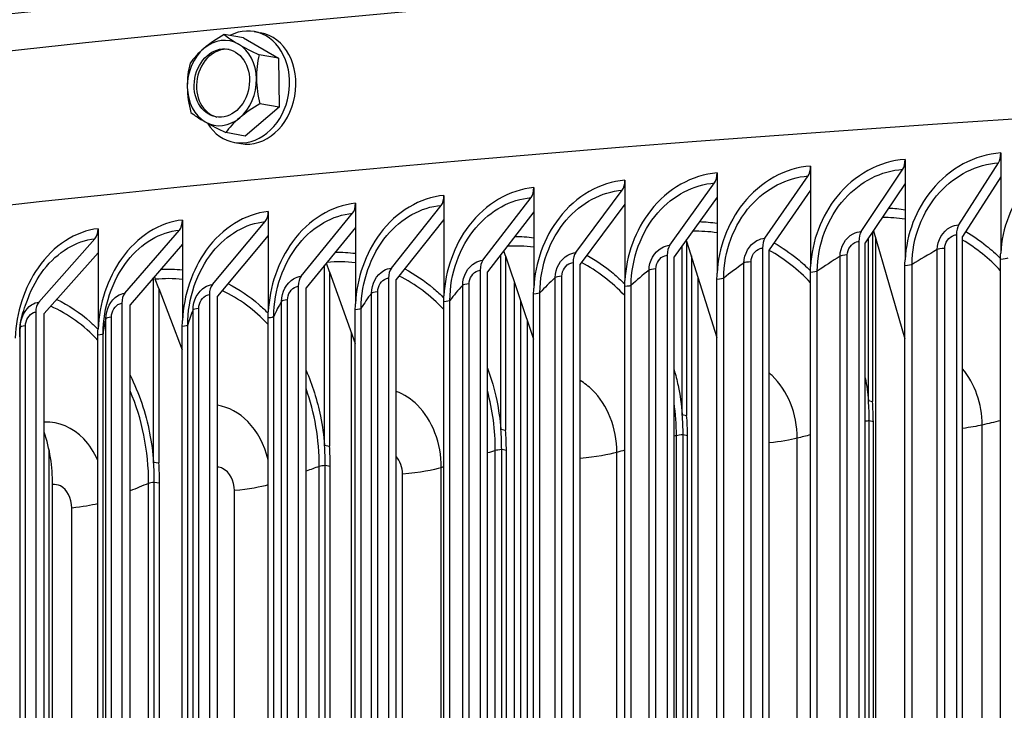
# Model space of a CAD drawing. Units: inches. Extents: x -19 to 86, y 1 to 83.
# Drawn here: x -3 to 0, y 76 to 78 of the extents above; entities that cross this region are included whole.
import ezdxf

# ---------------------------------------------------------------- set-up
doc = ezdxf.new("R2010")
doc.units = ezdxf.units.IN
doc.header["$LTSCALE"] = 4
doc.header["$MEASUREMENT"] = 0
doc.layers.add('Visible (ANSI)', color=7, linetype='Continuous')
doc.layers.add('Visible Narrow (ANSI)', color=7, linetype='Continuous')

msp = doc.modelspace()

# ---------------------------------------------------------------- linework, layer by layer
at = {"layer": 'Visible (ANSI)'}
for p, q in [((-2.40172, 77.5083), (-2.45782, 77.51832)), ((-2.40172, 77.5083), (-2.2999, 77.44919)), ((-2.3705, 77.52693), (-2.35212, 77.52364)), ((-2.2999, 77.44919), (-2.356, 77.45921)), ((-2.2999, 77.44919), (-2.2975, 77.30637)), ((-2.2975, 77.30637), (-2.39693, 77.22266)), ((-2.2975, 77.30637), (-2.3536, 77.31638)), ((-2.39693, 77.22266), (-2.45303, 77.23267)), ((-2.42815, 77.20403), (-2.40976, 77.20075)), ((-0.1964, 77.17354), (-0.1964, 77.10352)), ((-0.75022, 77.13547), (-0.75022, 77.06546)), ((-0.47488, 77.1549), (-0.47488, 77.08488)), ((-0.31864, 76.96407), (-0.20292, 77.14457)), ((-1.02231, 77.11527), (-1.02231, 77.04525)), ((-0.88301, 76.92527), (-0.75731, 77.10646)), ((-0.60242, 76.94507), (-0.48168, 77.12591)), ((-1.29101, 77.09429), (-1.29101, 77.02427)), ((-1.16028, 76.90468), (-1.02967, 77.08624)), ((-0.47488, 77.08488), (-0.59069, 76.91142)), ((-0.47488, 77.08488), (-0.47488, 76.86263)), ((-0.1964, 77.10352), (-0.3074, 76.93039)), ((-0.1964, 77.10352), (-0.1964, 76.88127)), ((-1.81774, 77.05007), (-1.81774, 76.98005)), ((-1.55619, 77.07256), (-1.55619, 77.00254)), ((-1.4341, 76.88331), (-1.29864, 77.06524)), ((-0.75022, 77.06546), (-0.8708, 76.89166)), ((-0.75022, 77.06546), (-0.75022, 76.8432)), ((-2.07553, 77.02685), (-2.07553, 76.95683)), ((-1.97087, 76.83825), (-1.82591, 77.02098)), ((-1.70434, 76.86116), (-1.5641, 77.04348)), ((-1.29101, 77.02427), (-1.42094, 76.84976)), ((-1.29101, 77.02427), (-1.29101, 76.80202)), ((-1.02231, 77.04525), (-1.14759, 76.8711)), ((-1.02231, 77.04525), (-1.02231, 76.823)), ((-2.32945, 77.0029), (-2.32945, 76.93288)), ((-2.23358, 76.81458), (-2.08396, 76.99773)), ((-1.55619, 77.00254), (-1.69072, 76.82765)), ((-1.55619, 77.00254), (-1.55619, 76.78029)), ((-2.57936, 76.97823), (-2.57936, 76.90822)), ((-2.49233, 76.79018), (-2.33813, 76.97376)), ((-1.81774, 76.98005), (-1.95679, 76.80478)), ((-1.81774, 76.98005), (-1.81774, 76.7578)), ((-2.82516, 76.95286), (-2.82516, 76.88284)), ((-2.747, 76.76504), (-2.5883, 76.94906)), ((-2.32945, 76.93288), (-2.47735, 76.75679)), ((-2.32945, 76.93288), (-2.32945, 76.71063)), ((-2.07553, 76.95683), (-2.21904, 76.78116)), ((-2.07553, 76.95683), (-2.07553, 76.73458)), ((-0.5699, 76.94256), (-0.5699, 76.44962)), ((-0.56693, 76.94701), (-0.47532, 76.63194)), ((-0.32515, 76.9351), (-0.32515, 70.04545)), ((-2.99748, 76.73918), (-2.83435, 76.92367)), ((-2.57936, 76.90822), (-2.73159, 76.7317)), ((-2.57936, 76.90822), (-2.57936, 76.68596)), ((-1.12383, 76.41223), (-1.12383, 76.90413)), ((-1.11106, 76.91701), (-1.11213, 76.9204)), ((-1.11106, 76.91701), (-1.11106, 76.40941)), ((-1.11106, 76.91701), (-1.02274, 76.63617)), ((-0.60922, 76.91608), (-0.60922, 70.02644)), ((-0.59069, 70.02177), (-0.59069, 76.91142)), ((-0.58173, 76.45252), (-0.58173, 76.92484)), ((-0.3074, 70.04074), (-0.3074, 76.93038)), ((-2.82516, 76.88284), (-2.98164, 76.70589)), ((-2.82516, 76.88284), (-2.82516, 76.66059)), ((-1.65216, 76.3689), (-1.65216, 76.87778)), ((-1.63847, 76.87375), (-1.64359, 76.88892)), ((-1.16764, 76.87565), (-1.16764, 69.98601)), ((-0.89009, 76.89627), (-0.89009, 70.00662)), ((-0.8708, 70.00201), (-0.8708, 76.89166)), ((-2.16572, 76.3226), (-2.16572, 76.84644)), ((-2.15114, 76.82753), (-2.16033, 76.85303)), ((-1.63847, 76.87375), (-1.63847, 76.36615)), ((-1.63847, 76.87375), (-1.55662, 76.6314)), ((-1.44173, 76.85426), (-1.44173, 69.96461)), ((-1.42094, 69.96012), (-1.42094, 76.84976)), ((-1.14759, 69.98145), (-1.14759, 76.8711)), ((-0.19685, 70.04842), (-0.19685, 76.86372)), ((-2.15114, 76.82753), (-2.15114, 76.31993)), ((-2.15114, 76.82753), (-2.07594, 76.61895)), ((-1.71224, 76.83209), (-1.71224, 69.94244)), ((-1.69072, 69.938), (-1.69072, 76.82765)), ((-0.75066, 70.01035), (-0.75066, 76.82565)), ((-0.47532, 70.02978), (-0.47532, 76.84508)), ((-2.66355, 76.27341), (-2.66355, 76.8106)), ((-2.6481, 76.77843), (-2.65848, 76.80556)), ((-1.97904, 76.80915), (-1.97904, 69.9195)), ((-1.95679, 69.91513), (-1.95679, 76.80478)), ((-1.61205, 74.18258), (-1.61205, 76.79553)), ((-1.02274, 69.99015), (-1.02274, 76.80545)), ((-2.6481, 76.77843), (-2.6481, 76.27083)), ((-2.6481, 76.77843), (-2.57976, 76.59986)), ((-2.50101, 76.76103), (-2.50101, 69.87138)), ((-2.24201, 76.78546), (-2.24201, 69.89581)), ((-2.21904, 69.89151), (-2.21904, 76.78116)), ((-1.55662, 69.94743), (-1.55662, 76.76273)), ((-1.29144, 69.96917), (-1.29144, 76.78447)), ((-2.75594, 76.73587), (-2.75594, 69.84622)), ((-2.73159, 69.84205), (-2.73159, 76.7317)), ((-2.47735, 69.86714), (-2.47735, 76.75679)), ((-1.81816, 69.92495), (-1.81816, 76.74025)), ((-3.00667, 76.70999), (-3.00667, 69.82034)), ((-2.98164, 69.81624), (-2.98164, 76.70589)), ((-2.07594, 69.90173), (-2.07594, 76.71702)), ((-2.32985, 69.87777), (-2.32985, 76.69307)), ((-2.57976, 69.85311), (-2.57976, 76.66841)), ((-2.08711, 74.12707), (-2.08711, 76.64992)), ((-2.82555, 69.82773), (-2.82555, 76.64303)), ((-0.58173, 76.45252), (-0.5699, 76.44962)), ((-1.12383, 76.41223), (-1.11106, 76.40941)), ((-0.57919, 70.44542), (-0.57919, 76.39331)), ((-0.56737, 70.44252), (-0.56737, 76.39042)), ((-1.65216, 76.3689), (-1.63847, 76.36615)), ((-1.12136, 70.40514), (-1.12136, 76.35304)), ((-1.10859, 70.40232), (-1.10859, 76.35022)), ((-2.96782, 74.00665), (-2.96782, 76.30878)), ((-2.16572, 76.3226), (-2.15114, 76.31993)), ((-1.64975, 70.36182), (-1.64975, 76.30972)), ((-1.63606, 70.35907), (-1.63606, 76.30697)), ((-2.66355, 76.27341), (-2.6481, 76.27083)), ((-2.16338, 70.31553), (-2.16338, 76.26343)), ((-2.1488, 70.31286), (-2.1488, 76.26076)), ((-2.95745, 70.11112), (-2.95745, 76.20771)), ((-2.66128, 70.26636), (-2.66128, 76.21426)), ((-2.64584, 70.26378), (-2.64584, 76.21167))]:
    msp.add_line(p, q, dxfattribs=at)
for centre, major_axis, ratio, start_param, end_param in [((6.21807, 75.56313), (-14.47323, 0), 0.1314988, 3.9945768, 6.2700491), ((-2.39932, 77.36548), (0.02882, 0.16145), 0.7981846, 2.4150617, 6.8289276), ((-2.41183, 77.45938), (0.15709, 0.08107), 0.4168731, 1.6491294, 2.0696638), ((-2.46456, 77.37713), (0.02197, 0.12305), 0.7981846, 6.0002513, 7.0474488), ((-2.31121, 77.47168), (0.1625, -0.0696), 0.1681782, 3.6647293, 4.0852636), ((-2.38094, 77.3622), (0.02882, 0.16145), 0.7981846, 3.1415927, 6.2831853), ((-2.46456, 77.37713), (-0.02197, -0.12305), 0.7981846, 3.9058562, 4.9530537), ((-2.41183, 77.45938), (0.15709, 0.08107), 0.4168731, 2.0696638, 2.4901981), ((-2.45803, 77.37596), (0.01758, 0.09844), 0.7981846, 0.041522, 3.1000706), ((-2.31121, 77.47168), (0.1625, -0.0696), 0.1681782, 4.0852636, 4.5057979), ((-2.46456, 77.37713), (0.02197, 0.12305), 0.7981846, 4.9530537, 6.0002513), ((-2.2591, 77.37071), (0.02145, -0.17547), 0.5850512, 4.1138699, 4.5344042), ((-2.46035, 77.34611), (-0.02145, 0.17547), 0.5850512, 0.9722773, 1.3928116), ((-2.46456, 77.37713), (-0.02197, -0.12305), 0.7981846, 4.9530537, 6.0002513), ((-2.46035, 77.34611), (-0.02145, 0.17547), 0.5850512, 1.3928116, 1.8133459), ((-2.46456, 77.37713), (0.02197, 0.12305), 0.7981846, 3.9058562, 4.9530537), ((-2.2591, 77.37071), (0.02145, -0.17547), 0.5850512, 4.5344042, 4.9549386), ((-2.30761, 77.25744), (-0.15709, -0.08107), 0.4168731, 4.7907221, 5.2112564), ((-2.40824, 77.24514), (-0.1625, 0.0696), 0.1681782, 0.5231366, 0.9436709), ((-2.46456, 77.37713), (-0.02197, -0.12305), 0.7981846, 6.0002513, 7.0474488), ((-2.30761, 77.25744), (-0.15709, -0.08107), 0.4168731, 5.2112564, 5.6317908), ((-2.40824, 77.24514), (-0.1625, 0.0696), 0.1681782, 0.9436709, 1.3642053), ((-0.21416, 77.17825), (-0.0026, 0.03992), 0.4401204, 3.6799267, 4.5654153), ((-0.76952, 77.14008), (-0.00289, 0.0399), 0.4781201, 3.6766148, 4.5621033), ((-0.49341, 77.15956), (-0.00274, 0.03991), 0.4592277, 3.6783233, 4.5638118), ((-1.04235, 77.11982), (-0.00304, 0.03988), 0.4967889, 3.6747959, 4.5602844), ((-1.3118, 77.09878), (-0.00319, 0.03987), 0.5152253, 3.672861, 4.5583495), ((-1.83999, 77.05444), (-0.00351, 0.03985), 0.5513666, 3.6686177, 4.5541062), ((-1.57772, 77.07699), (-0.00335, 0.03986), 0.5334207, 3.6708039, 4.5562924), ((-2.0985, 77.03116), (-0.00367, 0.03983), 0.5690546, 3.666295, 4.5517836), ((-2.35311, 77.00714), (-0.00384, 0.03982), 0.5864764, 3.6638278, 4.5493163), ((-2.60372, 76.9824), (-0.00402, 0.0398), 0.6036238, 3.6612069, 4.5466954), ((-0.3074, 76.93038), (-0.0026, 0.03992), 0.4401204, 0.5383341, 1.4238226), ((-2.85019, 76.95696), (-0.0042, 0.03978), 0.6204889, 3.6584226, 4.5439111), ((-0.59069, 76.91142), (-0.00274, 0.03991), 0.4592277, 0.5367307, 1.4222192), ((-1.14759, 76.8711), (-0.00304, 0.03989), 0.4967889, 0.5332032, 1.4186918), ((-0.8708, 76.89166), (-0.00289, 0.0399), 0.4781201, 0.5350221, 1.4205106), ((-1.42094, 76.84976), (-0.00319, 0.03987), 0.5152253, 0.5312683, 1.4167569), ((-1.69072, 76.82765), (-0.00335, 0.03986), 0.5334207, 0.5292112, 1.4146997), ((-1.95679, 76.80478), (-0.00351, 0.03985), 0.5513666, 0.527025, 1.4125136), ((-2.63265, 76.82843), (-0.00514, 0.04974), 0.6124863, 1.8111994, 1.9842961), ((-2.47735, 76.75679), (-0.00384, 0.03982), 0.5864764, 0.5222351, 1.4077236), ((-2.21904, 76.78116), (-0.00367, 0.03983), 0.5690546, 0.5247024, 1.4101909), ((-2.73159, 76.7317), (-0.00402, 0.0398), 0.6036238, 0.5196142, 1.4051027), ((-2.98164, 76.70589), (-0.0042, 0.03978), 0.6204889, 0.5168299, 1.4023184), ((-3.16859, 76.24006), (0.03636, -0.32212), 0.6456679, 1.3977288, 1.8810592)]:
    msp.add_ellipse(centre, major_axis=major_axis, ratio=ratio, start_param=start_param, end_param=end_param, dxfattribs=at)
msp.add_ellipse((-2.46456, 77.37713), major_axis=(0.01758, 0.09844), ratio=0.7981846, dxfattribs=at)
for points, knots in [([(-5.70238, 77.19512), (-5.66823, 77.23061), (-5.62954, 77.26353), (-5.28367, 77.51659), (-4.75418, 77.69125), (-3.31628, 78.00404), (-2.45961, 78.13571), (-0.48691, 78.35446), (0.62457, 78.44197), (2.99682, 78.56611), (4.25667, 78.60286), (6.79963, 78.62224), (8.08227, 78.60492), (10.54208, 78.51793), (11.71878, 78.44828), (13.5862, 78.2862), (14.32539, 78.20362), (14.97982, 78.11039)], [6.1877302, 6.1877302, 6.1877302, 6.1877302, 6.239723, 6.239723, 6.605603, 6.605603, 6.9321236, 6.9321236, 7.2539393, 7.2539393, 7.5747771, 7.5747771, 7.8953797, 7.8953797, 8.2160844, 8.2160844, 8.4580882, 8.4580882, 8.4580882, 8.4580882]), ([(-8.19529, 76.25717), (-8.12839, 76.35268), (-8.02923, 76.43514), (-7.5252, 76.74488), (-6.88402, 76.94897), (-5.16691, 77.31023), (-4.12732, 77.46584), (-1.73675, 77.72452), (-0.38892, 77.82787), (2.48323, 77.97327), (4.00672, 78.01539), (7.07688, 78.03438), (8.62299, 78.01127), (11.58251, 77.90216), (12.99535, 77.81616), (14.78286, 77.65748), (15.27337, 77.6076), (15.73767, 77.55377)], [6.1537261, 6.1537261, 6.1537261, 6.1537261, 6.272691, 6.272691, 6.6205072, 6.6205072, 6.9441381, 6.9441381, 7.2651905, 7.2651905, 7.5856849, 7.5856849, 7.9060465, 7.9060465, 8.2264763, 8.2264763, 8.3553536, 8.3553536, 8.3553536, 8.3553536]), ([(-3.05335, 76.63851), (-3.05335, 76.64638), (-3.05317, 76.65366), (-3.05263, 76.66311), (-3.05245, 76.66562), (-3.05204, 76.67019), (-3.05186, 76.67205), (-3.05146, 76.6752), (-3.05139, 76.67568), (-3.05127, 76.67655), (-3.05123, 76.67688), (-3.05114, 76.67746), (-3.05111, 76.67767), (-3.05104, 76.67815), (-3.051, 76.67841), (-3.05092, 76.67889), (-3.05089, 76.67906), (-3.05085, 76.67933), (-3.05084, 76.67943), (-3.0508, 76.67961), (-3.05079, 76.67971), (-3.05074, 76.67999), (-3.05071, 76.68017), (-3.05063, 76.68066), (-3.05058, 76.68094), (-3.05036, 76.68216), (-3.05025, 76.68275), (-3.04929, 76.68766), (-3.0488, 76.68957), (-3.04743, 76.6951), (-3.04665, 76.69801), (-3.04326, 76.71001), (-3.04012, 76.71975), (-3.0342, 76.73669), (-3.03177, 76.74334), (-3.02915, 76.75024)], [0, 0, 0, 0, 0.2295002, 0.2295002, 0.3155472, 0.3155472, 0.3801053, 0.3801053, 0.3908276, 0.3908276, 0.3965724, 0.3965724, 0.3994461, 0.3994461, 0.40234, 0.40234, 0.4037895, 0.4037895, 0.4045101, 0.4045101, 0.4052312, 0.4052312, 0.4066912, 0.4066912, 0.4096235, 0.4096235, 0.4213628, 0.4213628, 0.5138576, 0.5138576, 0.6229081, 0.6229081, 0.9501439, 0.9501439, 1.146881, 1.146881, 1.146881, 1.146881])]:
    msp.add_open_spline(points, degree=3, knots=knots, dxfattribs=at)
for points in [[(-0.19685, 76.86372), (-0.19685, 76.86957), (-0.1967, 76.87542), (-0.1964, 76.88127)], [(-0.47532, 76.84508), (-0.47532, 76.85092), (-0.47517, 76.85678), (-0.47488, 76.86263)], [(-1.02274, 76.80545), (-1.02274, 76.81129), (-1.0226, 76.81714), (-1.02231, 76.823)], [(-0.75066, 76.82565), (-0.75066, 76.8315), (-0.75052, 76.83735), (-0.75022, 76.8432)], [(-1.29144, 76.78447), (-1.29144, 76.79031), (-1.29129, 76.79617), (-1.29101, 76.80202)], [(-1.55662, 76.76273), (-1.55662, 76.76858), (-1.55648, 76.77443), (-1.55619, 76.78029)], [(-2.07594, 76.71702), (-2.07594, 76.72287), (-2.07581, 76.72872), (-2.07553, 76.73458)], [(-1.81816, 76.74025), (-1.81816, 76.74609), (-1.81802, 76.75194), (-1.81774, 76.7578)], [(-2.32985, 76.69307), (-2.32985, 76.69892), (-2.32972, 76.70477), (-2.32945, 76.71063)], [(-2.57976, 76.66841), (-2.57976, 76.67425), (-2.57962, 76.6801), (-2.57936, 76.68596)], [(-2.82555, 76.64303), (-2.82555, 76.64888), (-2.82542, 76.65473), (-2.82516, 76.66059)], [(-0.57919, 76.39331), (-0.57919, 76.41314), (-0.58004, 76.43291), (-0.58173, 76.45252)], [(-0.56737, 76.39042), (-0.56737, 76.41024), (-0.56822, 76.43001), (-0.5699, 76.44962)], [(-1.12136, 76.35304), (-1.12136, 76.37287), (-1.12218, 76.39263), (-1.12383, 76.41223)], [(-1.10859, 76.35022), (-1.10859, 76.37004), (-1.10942, 76.3898), (-1.11106, 76.40941)], [(-1.64975, 76.30972), (-1.64975, 76.32955), (-1.65055, 76.3493), (-1.65216, 76.3689)], [(-1.63606, 76.30697), (-1.63606, 76.3268), (-1.63687, 76.34655), (-1.63847, 76.36615)], [(-2.16338, 76.26343), (-2.16338, 76.28326), (-2.16416, 76.30301), (-2.16572, 76.3226)], [(-2.1488, 76.26076), (-2.1488, 76.28059), (-2.14958, 76.30034), (-2.15114, 76.31993)], [(-2.66128, 76.21426), (-2.66128, 76.23409), (-2.66204, 76.25383), (-2.66355, 76.27341)], [(-2.64584, 76.21167), (-2.64584, 76.2315), (-2.64659, 76.25125), (-2.6481, 76.27083)]]:
    msp.add_open_spline(points, degree=3, dxfattribs=at)
at = {"layer": 'Visible Narrow (ANSI)'}
for p, q in [((-0.56066, 76.92542), (-0.56066, 74.30792)), ((-0.64315, 70.06127), (-0.64315, 76.87657)), ((-0.38118, 70.07679), (-0.38118, 76.89209)), ((-0.35946, 70.08038), (-0.35946, 76.89568)), ((-1.09737, 76.87348), (-1.09737, 74.25886)), ((-0.94415, 70.03765), (-0.94415, 76.85295)), ((-0.92363, 70.04136), (-0.92363, 76.85666)), ((-0.66427, 70.05762), (-0.66427, 76.87292)), ((-0.45459, 70.03338), (-0.45459, 76.84868)), ((-1.22067, 70.01688), (-1.22067, 76.83218)), ((-1.20077, 70.02065), (-1.20077, 76.83595)), ((-0.73053, 70.01401), (-0.73053, 76.82931)), ((-1.74451, 69.9769), (-1.74451, 76.7922)), ((-1.49372, 69.99534), (-1.49372, 76.81064)), ((-1.47444, 69.99916), (-1.47444, 76.81446)), ((-1.07812, 76.81226), (-1.07812, 74.2595)), ((-1.00322, 69.99386), (-1.00322, 76.80916)), ((-2.02886, 69.94994), (-2.02886, 76.76524)), ((-2.01085, 69.95387), (-2.01085, 76.76917)), ((-1.76315, 69.97302), (-1.76315, 76.78832)), ((-1.53833, 69.95125), (-1.53833, 76.76655)), ((-1.27253, 69.97294), (-1.27253, 76.78824)), ((-2.2907, 69.92611), (-2.2907, 76.74141)), ((-2.27335, 69.93009), (-2.27335, 76.74539)), ((-1.80051, 69.92882), (-1.80051, 76.74412)), ((-1.5946, 76.74385), (-1.5946, 74.20682)), ((-2.54857, 69.90155), (-2.54857, 76.71685)), ((-2.53187, 69.90557), (-2.53187, 76.72087)), ((-2.05893, 69.90565), (-2.05893, 76.72095)), ((-2.80233, 69.87625), (-2.80233, 76.69155)), ((-2.7863, 69.88032), (-2.7863, 76.69562)), ((-2.31349, 69.88174), (-2.31349, 76.69704)), ((-1.57562, 76.68767), (-1.57562, 74.20759)), ((-3.05188, 69.85024), (-3.05188, 76.66554)), ((-3.03652, 69.85436), (-3.03652, 76.66966)), ((-2.8105, 69.83179), (-2.8105, 76.64709)), ((-2.56405, 69.85712), (-2.56405, 76.67242)), ((-0.56737, 76.39042), (-0.57919, 76.39331)), ((-0.25051, 70.43331), (-0.25051, 76.38121)), ((-1.14075, 70.40237), (-1.14075, 76.35027)), ((-1.10859, 76.35022), (-1.12136, 76.35304)), ((-0.789, 70.39492), (-0.789, 76.34282)), ((-1.66821, 70.35894), (-1.66821, 76.30684)), ((-1.63606, 76.30697), (-1.64975, 76.30972)), ((-1.31433, 70.35351), (-1.31433, 76.3014)), ((-2.18088, 70.31255), (-2.18088, 76.26045)), ((-2.1488, 76.26076), (-2.16338, 76.26343)), ((-1.82554, 70.30913), (-1.82554, 76.25703)), ((-1.93817, 70.29022), (-1.93817, 76.23812)), ((-2.67778, 70.26328), (-2.67778, 76.21118)), ((-2.64584, 76.21167), (-2.66128, 76.21426)), ((-2.42795, 70.24236), (-2.42795, 76.19026)), ((-2.9015, 70.19175), (-2.9015, 76.13965))]:
    msp.add_line(p, q, dxfattribs=at)
for centre, major_axis, start_param, end_param in [((6.21807, 76.8797), (-12.0625, 0), 3.8671129, 6.0654968), ((6.21807, 76.6486), (-12.0625, 0), 5.0756295, 5.7696935), ((6.21807, 76.00778), (-14.49646, 0), 3.9959752, 6.1413246)]:
    msp.add_ellipse(centre, major_axis=major_axis, ratio=0.1314988, start_param=start_param, end_param=end_param, dxfattribs=at)
for points, knots in [([(0.08507, 77.19138), (0.00917, 77.1867), (-0.06587, 77.14693), (-0.11817, 77.08385), (-0.16442, 77.02805), (-0.19265, 76.95478), (-0.1964, 76.88127)], [-1.5707963, -1.5707963, -1.5707963, -1.5707963, -0.7672169, -0.7672169, -0.7672169, -0.0565761, -0.0565761, -0.0565761, -0.0565761]), ([(-0.1964, 77.17354), (-0.27152, 77.16865), (-0.34576, 77.12866), (-0.39749, 77.06543), (-0.44324, 77.0095), (-0.47116, 76.93615), (-0.47488, 76.86263)], [-1.5707963, -1.5707963, -1.5707963, -1.5707963, -0.7672169, -0.7672169, -0.7672169, -0.0565761, -0.0565761, -0.0565761, -0.0565761]), ([(-0.75022, 77.13547), (-0.82366, 77.13015), (-0.8962, 77.08975), (-0.94673, 77.02623), (-0.99142, 76.97005), (-1.01868, 76.89654), (-1.02231, 76.823)], [-1.5707963, -1.5707963, -1.5707963, -1.5707963, -0.7672169, -0.7672169, -0.7672169, -0.0565761, -0.0565761, -0.0565761, -0.0565761]), ([(-0.47488, 77.1549), (-0.54918, 77.14979), (-0.62258, 77.1096), (-0.67372, 77.04622), (-0.71895, 76.99017), (-0.74655, 76.91673), (-0.75022, 76.8432)], [-1.5707963, -1.5707963, -1.5707963, -1.5707963, -0.7672169, -0.7672169, -0.7672169, -0.0565761, -0.0565761, -0.0565761, -0.0565761]), ([(-0.45459, 76.84868), (-0.45459, 76.92549), (-0.42467, 77.00378), (-0.37385, 77.05929), (-0.32798, 77.10938), (-0.26574, 77.14048), (-0.20292, 77.14457)], [1.5707963, 1.5707963, 1.5707963, 1.5707963, 2.3964471, 2.3964471, 2.3964471, 3.1415927, 3.1415927, 3.1415927, 3.1415927]), ([(-1.02231, 77.11527), (-1.09486, 77.10974), (-1.16649, 77.06914), (-1.21639, 77.00547), (-1.26052, 76.94916), (-1.28743, 76.87557), (-1.29101, 76.80202)], [-1.5707963, -1.5707963, -1.5707963, -1.5707963, -0.7672169, -0.7672169, -0.7672169, -0.0565761, -0.0565761, -0.0565761, -0.0565761]), ([(-1.00322, 76.80916), (-1.00322, 76.88597), (-0.97399, 76.96443), (-0.92435, 77.02022), (-0.87954, 77.07057), (-0.81872, 77.10202), (-0.75731, 77.10646)], [1.5707963, 1.5707963, 1.5707963, 1.5707963, 2.3964471, 2.3964471, 2.3964471, 3.1415927, 3.1415927, 3.1415927, 3.1415927]), ([(-0.73053, 76.82931), (-0.73053, 76.90612), (-0.70095, 76.9845), (-0.6507, 77.04014), (-0.60536, 77.09037), (-0.54381, 77.12164), (-0.48168, 77.12591)], [1.5707963, 1.5707963, 1.5707963, 1.5707963, 2.3964471, 2.3964471, 2.3964471, 3.1415927, 3.1415927, 3.1415927, 3.1415927]), ([(-1.29101, 77.09429), (-1.36263, 77.08856), (-1.43333, 77.04775), (-1.48257, 76.98394), (-1.52611, 76.92751), (-1.55266, 76.85385), (-1.55619, 76.78029)], [-1.5707963, -1.5707963, -1.5707963, -1.5707963, -0.7672169, -0.7672169, -0.7672169, -0.0565761, -0.0565761, -0.0565761, -0.0565761]), ([(-1.27253, 76.78824), (-1.27253, 76.86505), (-1.24368, 76.94359), (-1.19465, 76.99952), (-1.15041, 77.05), (-1.09034, 77.08162), (-1.02967, 77.08624)], [1.5707963, 1.5707963, 1.5707963, 1.5707963, 2.3964471, 2.3964471, 2.3964471, 3.1415927, 3.1415927, 3.1415927, 3.1415927]), ([(-1.81774, 77.05007), (-1.88742, 77.04394), (-1.95614, 77.00274), (-2.004, 76.93865), (-2.04631, 76.88197), (-2.0721, 76.80816), (-2.07553, 76.73458)], [-1.5707963, -1.5707963, -1.5707963, -1.5707963, -0.7672169, -0.7672169, -0.7672169, -0.0565761, -0.0565761, -0.0565761, -0.0565761]), ([(-1.55619, 77.07256), (-1.62686, 77.06662), (-1.69659, 77.02562), (-1.74514, 76.96167), (-1.78808, 76.90511), (-1.81426, 76.83137), (-1.81774, 76.7578)], [-1.5707963, -1.5707963, -1.5707963, -1.5707963, -0.7672169, -0.7672169, -0.7672169, -0.0565761, -0.0565761, -0.0565761, -0.0565761]), ([(-1.53833, 76.76655), (-1.53833, 76.84336), (-1.50987, 76.92199), (-1.46149, 76.97806), (-1.41782, 77.02866), (-1.35853, 77.06045), (-1.29864, 77.06524)], [1.5707963, 1.5707963, 1.5707963, 1.5707963, 2.3964471, 2.3964471, 2.3964471, 3.1415927, 3.1415927, 3.1415927, 3.1415927]), ([(-2.07553, 77.02685), (-2.14418, 77.02052), (-2.21188, 76.97912), (-2.259, 76.9149), (-2.30068, 76.85811), (-2.32607, 76.78422), (-2.32945, 76.71063)], [-1.5707963, -1.5707963, -1.5707963, -1.5707963, -0.7672169, -0.7672169, -0.7672169, -0.0565761, -0.0565761, -0.0565761, -0.0565761]), ([(-2.05893, 76.72095), (-2.05893, 76.79776), (-2.03128, 76.87654), (-1.98426, 76.93288), (-1.94182, 76.98373), (-1.88417, 77.01585), (-1.82591, 77.02098)], [1.5707963, 1.5707963, 1.5707963, 1.5707963, 2.3964471, 2.3964471, 2.3964471, 3.1415927, 3.1415927, 3.1415927, 3.1415927]), ([(-1.80051, 76.74412), (-1.80051, 76.82093), (-1.77244, 76.89963), (-1.72473, 76.95584), (-1.68167, 77.00656), (-1.62319, 77.03852), (-1.5641, 77.04348)], [1.5707963, 1.5707963, 1.5707963, 1.5707963, 2.3964471, 2.3964471, 2.3964471, 3.1415927, 3.1415927, 3.1415927, 3.1415927]), ([(-2.32945, 77.0029), (-2.39704, 76.99638), (-2.46367, 76.95479), (-2.51004, 76.89043), (-2.55105, 76.83352), (-2.57603, 76.75956), (-2.57936, 76.68596)], [-1.5707963, -1.5707963, -1.5707963, -1.5707963, -0.7672169, -0.7672169, -0.7672169, -0.0565761, -0.0565761, -0.0565761, -0.0565761]), ([(-2.31349, 76.69704), (-2.31349, 76.77385), (-2.28626, 76.85271), (-2.23995, 76.90919), (-2.19815, 76.96015), (-2.14137, 76.99244), (-2.08396, 76.99773)], [1.5707963, 1.5707963, 1.5707963, 1.5707963, 2.3964471, 2.3964471, 2.3964471, 3.1415927, 3.1415927, 3.1415927, 3.1415927]), ([(-2.57936, 76.97823), (-2.64586, 76.97152), (-2.7114, 76.92974), (-2.757, 76.86526), (-2.79733, 76.80823), (-2.82189, 76.7342), (-2.82516, 76.66059)], [-1.5707963, -1.5707963, -1.5707963, -1.5707963, -0.7672169, -0.7672169, -0.7672169, -0.0565761, -0.0565761, -0.0565761, -0.0565761]), ([(-2.56405, 76.67242), (-2.56405, 76.74923), (-2.53726, 76.82817), (-2.49168, 76.88477), (-2.45055, 76.93586), (-2.39465, 76.9683), (-2.33813, 76.97376)], [1.5707963, 1.5707963, 1.5707963, 1.5707963, 2.3964471, 2.3964471, 2.3964471, 3.1415927, 3.1415927, 3.1415927, 3.1415927]), ([(-0.38118, 76.89209), (-0.38118, 76.91864), (-0.36543, 76.94544), (-0.34287, 76.95719), (-0.33523, 76.96117), (-0.32694, 76.96353), (-0.31864, 76.96407)], [1.5707963, 1.5707963, 1.5707963, 1.5707963, 2.7439596, 2.7439596, 2.7439596, 3.1415927, 3.1415927, 3.1415927, 3.1415927]), ([(-2.82516, 76.95286), (-2.89054, 76.94596), (-2.95495, 76.904), (-2.99976, 76.83938), (-3.03939, 76.78224), (-3.06351, 76.70815), (-3.06672, 76.63453)], [-1.5707963, -1.5707963, -1.5707963, -1.5707963, -0.7672169, -0.7672169, -0.7672169, -0.0565761, -0.0565761, -0.0565761, -0.0565761]), ([(-2.8105, 76.64709), (-2.8105, 76.7239), (-2.78417, 76.80291), (-2.73934, 76.85965), (-2.69889, 76.91085), (-2.64391, 76.94345), (-2.5883, 76.94906)], [1.5707963, 1.5707963, 1.5707963, 1.5707963, 2.3964471, 2.3964471, 2.3964471, 3.1415927, 3.1415927, 3.1415927, 3.1415927]), ([(-0.66427, 76.87292), (-0.66427, 76.89946), (-0.6487, 76.92631), (-0.62639, 76.93813), (-0.61883, 76.94213), (-0.61063, 76.94451), (-0.60242, 76.94507)], [1.5707963, 1.5707963, 1.5707963, 1.5707963, 2.7439596, 2.7439596, 2.7439596, 3.1415927, 3.1415927, 3.1415927, 3.1415927]), ([(-0.35946, 76.89568), (-0.35946, 76.91258), (-0.34748, 76.92937), (-0.33222, 76.93384), (-0.3299, 76.93452), (-0.32753, 76.93494), (-0.32515, 76.9351)], [1.5707963, 1.5707963, 1.5707963, 1.5707963, 2.9343474, 2.9343474, 2.9343474, 3.1415927, 3.1415927, 3.1415927, 3.1415927]), ([(-0.29808, 76.94484), (-0.27734, 76.93257), (-0.25736, 76.91874), (-0.23836, 76.90342), (-0.22395, 76.8918), (-0.21011, 76.87933), (-0.1969, 76.86609)], [-2.60448667, -2.60448667, -2.60448667, -2.60448667, -2.47467412, -2.47467412, -2.47467412, -2.37625212, -2.37625212, -2.37625212, -2.37625212]), ([(-3.02893, 76.75014), (-3.01732, 76.78084), (-3.00175, 76.80939), (-2.98281, 76.83382), (-2.94306, 76.88514), (-2.88902, 76.9179), (-2.83435, 76.92367)], [2.0415847, 2.0415847, 2.0415847, 2.0415847, 2.3964471, 2.3964471, 2.3964471, 3.1415927, 3.1415927, 3.1415927, 3.1415927]), ([(-1.22067, 76.83218), (-1.22067, 76.85873), (-1.20547, 76.88566), (-1.18369, 76.8976), (-1.1763, 76.90165), (-1.1683, 76.90407), (-1.16028, 76.90468)], [1.5707963, 1.5707963, 1.5707963, 1.5707963, 2.7439596, 2.7439596, 2.7439596, 3.1415927, 3.1415927, 3.1415927, 3.1415927]), ([(-0.94415, 76.85295), (-0.94415, 76.87949), (-0.92875, 76.90638), (-0.9067, 76.91826), (-0.89923, 76.92229), (-0.89112, 76.92469), (-0.88301, 76.92527)], [1.5707963, 1.5707963, 1.5707963, 1.5707963, 2.7439596, 2.7439596, 2.7439596, 3.1415927, 3.1415927, 3.1415927, 3.1415927]), ([(-0.8567, 76.91189), (-0.8329, 76.89837), (-0.81007, 76.88273), (-0.78851, 76.86507), (-0.7754, 76.85432), (-0.76278, 76.84284), (-0.75068, 76.83068)], [-2.62534194, -2.62534194, -2.62534194, -2.62534194, -2.47467412, -2.47467412, -2.47467412, -2.38305149, -2.38305149, -2.38305149, -2.38305149]), ([(-0.64315, 76.87657), (-0.64315, 76.89347), (-0.6313, 76.91029), (-0.61621, 76.91481), (-0.61391, 76.91549), (-0.61157, 76.91592), (-0.60922, 76.91608)], [1.5707963, 1.5707963, 1.5707963, 1.5707963, 2.9343474, 2.9343474, 2.9343474, 3.1415927, 3.1415927, 3.1415927, 3.1415927]), ([(-1.49372, 76.81064), (-1.49372, 76.83718), (-1.47871, 76.86415), (-1.45721, 76.87616), (-1.44992, 76.88023), (-1.44201, 76.88268), (-1.4341, 76.88331)], [1.5707963, 1.5707963, 1.5707963, 1.5707963, 2.7439596, 2.7439596, 2.7439596, 3.1415927, 3.1415927, 3.1415927, 3.1415927]), ([(-1.40169, 76.8755), (-1.37498, 76.86093), (-1.34945, 76.84359), (-1.32552, 76.82362), (-1.31373, 76.81378), (-1.30235, 76.80331), (-1.2914, 76.79226)], [-2.64623966, -2.64623966, -2.64623966, -2.64623966, -2.47467412, -2.47467412, -2.47467412, -2.39018549, -2.39018549, -2.39018549, -2.39018549]), ([(-1.20077, 76.83595), (-1.20077, 76.85285), (-1.1892, 76.86974), (-1.17446, 76.87434), (-1.17222, 76.87504), (-1.16993, 76.87548), (-1.16764, 76.87565)], [1.5707963, 1.5707963, 1.5707963, 1.5707963, 2.9343474, 2.9343474, 2.9343474, 3.1415927, 3.1415927, 3.1415927, 3.1415927]), ([(-0.92363, 76.85666), (-0.92363, 76.87355), (-0.91192, 76.89041), (-0.897, 76.89497), (-0.89473, 76.89566), (-0.89241, 76.8961), (-0.89009, 76.89627)], [1.5707963, 1.5707963, 1.5707963, 1.5707963, 2.9343474, 2.9343474, 2.9343474, 3.1415927, 3.1415927, 3.1415927, 3.1415927]), ([(-1.76315, 76.78832), (-1.76315, 76.81486), (-1.74835, 76.84188), (-1.72714, 76.85395), (-1.71995, 76.85804), (-1.71215, 76.8605), (-1.70434, 76.86116)], [1.5707963, 1.5707963, 1.5707963, 1.5707963, 2.7439596, 2.7439596, 2.7439596, 3.1415927, 3.1415927, 3.1415927, 3.1415927]), ([(-1.47444, 76.81446), (-1.47444, 76.83136), (-1.46302, 76.84828), (-1.44847, 76.85292), (-1.44625, 76.85363), (-1.44399, 76.85408), (-1.44173, 76.85426)], [1.5707963, 1.5707963, 1.5707963, 1.5707963, 2.9343474, 2.9343474, 2.9343474, 3.1415927, 3.1415927, 3.1415927, 3.1415927]), ([(-2.02886, 76.76524), (-2.02886, 76.79179), (-2.01426, 76.81884), (-1.99335, 76.83097), (-1.98626, 76.83508), (-1.97857, 76.83757), (-1.97087, 76.83825)], [1.5707963, 1.5707963, 1.5707963, 1.5707963, 2.7439596, 2.7439596, 2.7439596, 3.1415927, 3.1415927, 3.1415927, 3.1415927]), ([(-1.93206, 76.83581), (-1.90259, 76.82038), (-1.8745, 76.80143), (-1.84837, 76.77915), (-1.83793, 76.77025), (-1.82781, 76.76082), (-1.81804, 76.7509)], [-2.66736859, -2.66736859, -2.66736859, -2.66736859, -2.47467412, -2.47467412, -2.47467412, -2.39771153, -2.39771153, -2.39771153, -2.39771153]), ([(-1.74451, 76.7922), (-1.74451, 76.80909), (-1.73324, 76.82605), (-1.71888, 76.83073), (-1.7167, 76.83144), (-1.71447, 76.8319), (-1.71224, 76.83209)], [1.5707963, 1.5707963, 1.5707963, 1.5707963, 2.9343474, 2.9343474, 2.9343474, 3.1415927, 3.1415927, 3.1415927, 3.1415927]), ([(-2.54857, 76.71685), (-2.54857, 76.74339), (-2.53442, 76.77053), (-2.51413, 76.78277), (-2.50725, 76.78692), (-2.49979, 76.78946), (-2.49233, 76.79018)], [1.5707963, 1.5707963, 1.5707963, 1.5707963, 2.7439596, 2.7439596, 2.7439596, 3.1415927, 3.1415927, 3.1415927, 3.1415927]), ([(-2.44685, 76.79292), (-2.41478, 76.77684), (-2.38426, 76.75636), (-2.35608, 76.73174), (-2.34701, 76.72382), (-2.33819, 76.71547), (-2.32963, 76.70672)], [-2.68892697, -2.68892697, -2.68892697, -2.68892697, -2.47467412, -2.47467412, -2.47467412, -2.40569529, -2.40569529, -2.40569529, -2.40569529]), ([(-2.2907, 76.74141), (-2.2907, 76.76796), (-2.27633, 76.79506), (-2.25572, 76.80724), (-2.24874, 76.81137), (-2.24116, 76.81388), (-2.23358, 76.81458)], [1.5707963, 1.5707963, 1.5707963, 1.5707963, 2.7439596, 2.7439596, 2.7439596, 3.1415927, 3.1415927, 3.1415927, 3.1415927]), ([(-2.01085, 76.76917), (-2.01085, 76.78607), (-1.99975, 76.80305), (-1.98559, 76.80778), (-1.98344, 76.8085), (-1.98124, 76.80896), (-1.97904, 76.80915)], [1.5707963, 1.5707963, 1.5707963, 1.5707963, 2.9343474, 2.9343474, 2.9343474, 3.1415927, 3.1415927, 3.1415927, 3.1415927]), ([(-2.80233, 76.69155), (-2.80233, 76.71809), (-2.78841, 76.74527), (-2.76845, 76.75757), (-2.76169, 76.76174), (-2.75435, 76.7643), (-2.747, 76.76504)], [1.5707963, 1.5707963, 1.5707963, 1.5707963, 2.7439596, 2.7439596, 2.7439596, 3.1415927, 3.1415927, 3.1415927, 3.1415927]), ([(-2.53187, 76.72087), (-2.53187, 76.73777), (-2.5211, 76.75482), (-2.50737, 76.75962), (-2.50528, 76.76035), (-2.50315, 76.76083), (-2.50101, 76.76103)], [1.5707963, 1.5707963, 1.5707963, 1.5707963, 2.9343474, 2.9343474, 2.9343474, 3.1415927, 3.1415927, 3.1415927, 3.1415927]), ([(-2.27335, 76.74539), (-2.27335, 76.76229), (-2.26241, 76.77931), (-2.24846, 76.78407), (-2.24634, 76.7848), (-2.24417, 76.78526), (-2.24201, 76.78546)], [1.5707963, 1.5707963, 1.5707963, 1.5707963, 2.9343474, 2.9343474, 2.9343474, 3.1415927, 3.1415927, 3.1415927, 3.1415927]), ([(-3.05188, 76.66554), (-3.05188, 76.69208), (-3.03819, 76.7193), (-3.01857, 76.73166), (-3.01192, 76.73585), (-3.00471, 76.73842), (-2.99748, 76.73918)], [1.5707963, 1.5707963, 1.5707963, 1.5707963, 2.7439596, 2.7439596, 2.7439596, 3.1415927, 3.1415927, 3.1415927, 3.1415927]), ([(-2.94513, 76.74697), (-2.91059, 76.73042), (-2.87778, 76.70849), (-2.84771, 76.68149), (-2.84002, 76.67459), (-2.83252, 76.66736), (-2.82521, 76.65982)], [-2.7111323, -2.7111323, -2.7111323, -2.7111323, -2.47467412, -2.47467412, -2.47467412, -2.41421283, -2.41421283, -2.41421283, -2.41421283]), ([(-2.7863, 76.69562), (-2.7863, 76.71252), (-2.77571, 76.7296), (-2.7622, 76.73444), (-2.76014, 76.73518), (-2.75804, 76.73566), (-2.75594, 76.73587)], [1.5707963, 1.5707963, 1.5707963, 1.5707963, 2.9343474, 2.9343474, 2.9343474, 3.1415927, 3.1415927, 3.1415927, 3.1415927]), ([(-3.03652, 76.66966), (-3.03652, 76.68655), (-3.02611, 76.70366), (-3.01282, 76.70855), (-3.0108, 76.70929), (-3.00874, 76.70977), (-3.00667, 76.70999)], [1.5707963, 1.5707963, 1.5707963, 1.5707963, 2.9343474, 2.9343474, 2.9343474, 3.1415927, 3.1415927, 3.1415927, 3.1415927]), ([(-2.21924, 76.54015), (-2.20094, 76.49832), (-2.18679, 76.45349), (-2.17741, 76.40674), (-2.1719, 76.37922), (-2.16798, 76.35108), (-2.16572, 76.3226)], [-2.04361641, -2.04361641, -2.04361641, -2.04361641, -1.80641387, -1.80641387, -1.80641387, -1.66679185, -1.66679185, -1.66679185, -1.66679185]), ([(-1.69085, 76.54647), (-1.67979, 76.51648), (-1.67084, 76.48524), (-1.66421, 76.45311), (-1.65852, 76.42556), (-1.65449, 76.3974), (-1.65216, 76.3689)], [-1.96924438, -1.96924438, -1.96924438, -1.96924438, -1.80641387, -1.80641387, -1.80641387, -1.66679185, -1.66679185, -1.66679185, -1.66679185]), ([(-1.14764, 76.54216), (-1.1433, 76.52717), (-1.13948, 76.51194), (-1.13621, 76.49652), (-1.13037, 76.46893), (-1.12623, 76.44075), (-1.12383, 76.41223)], [-1.88451738, -1.88451738, -1.88451738, -1.88451738, -1.80641387, -1.80641387, -1.80641387, -1.66679185, -1.66679185, -1.66679185, -1.66679185]), ([(-0.789, 76.34282), (-0.789, 76.41384), (-0.81653, 76.4822), (-0.8624, 76.52558), (-0.86514, 76.52817), (-0.86794, 76.53067), (-0.8708, 76.53308)], [1.57079633, 1.57079633, 1.57079633, 1.57079633, 2.42086721, 2.42086721, 2.42086721, 2.47163617, 2.47163617, 2.47163617, 2.47163617]), ([(-2.73181, 76.5263), (-2.70601, 76.47483), (-2.68658, 76.41778), (-2.67487, 76.35749), (-2.66953, 76.33), (-2.66574, 76.30189), (-2.66355, 76.27341)], [-2.11266534, -2.11266534, -2.11266534, -2.11266534, -1.80641387, -1.80641387, -1.80641387, -1.66679185, -1.66679185, -1.66679185, -1.66679185]), ([(-1.31433, 76.3014), (-1.31433, 76.37242), (-1.34116, 76.44063), (-1.38585, 76.48375), (-1.39666, 76.49418), (-1.40846, 76.50313), (-1.42098, 76.5105)], [1.5707963, 1.5707963, 1.5707963, 1.5707963, 2.4208672, 2.4208672, 2.4208672, 2.6265696, 2.6265696, 2.6265696, 2.6265696]), ([(-1.82554, 76.25703), (-1.82554, 76.32805), (-1.85161, 76.39611), (-1.89502, 76.43897), (-1.91322, 76.45694), (-1.9343, 76.47044), (-1.95684, 76.47895)], [1.5707963, 1.5707963, 1.5707963, 1.5707963, 2.4208672, 2.4208672, 2.4208672, 2.7771831, 2.7771831, 2.7771831, 2.7771831]), ([(-2.33005, 76.28016), (-2.34074, 76.32399), (-2.3612, 76.36318), (-2.38897, 76.39134), (-2.4141, 76.41681), (-2.44491, 76.43317), (-2.47738, 76.43891)], [1.8592981, 1.8592981, 1.8592981, 1.8592981, 2.4208672, 2.4208672, 2.4208672, 2.9288632, 2.9288632, 2.9288632, 2.9288632]), ([(-2.82577, 76.27802), (-2.83638, 76.30221), (-2.85024, 76.32368), (-2.86678, 76.34094), (-2.89858, 76.37413), (-2.93978, 76.39162), (-2.98164, 76.39007)], [2.0746822, 2.0746822, 2.0746822, 2.0746822, 2.4208672, 2.4208672, 2.4208672, 3.0864446, 3.0864446, 3.0864446, 3.0864446]), ([(-2.42795, 76.19026), (-2.42795, 76.21882), (-2.44205, 76.24515), (-2.46239, 76.25466), (-2.46715, 76.25689), (-2.4722, 76.25825), (-2.47735, 76.25871)], [1.5707963, 1.5707963, 1.5707963, 1.5707963, 2.7232442, 2.7232442, 2.7232442, 2.9930605, 2.9930605, 2.9930605, 2.9930605]), ([(-2.9015, 76.13965), (-2.9015, 76.16821), (-2.91512, 76.19446), (-2.93475, 76.20386), (-2.94188, 76.20727), (-2.94967, 76.20859), (-2.95745, 76.20771)], [1.5707963, 1.5707963, 1.5707963, 1.5707963, 2.7232442, 2.7232442, 2.7232442, 3.1415927, 3.1415927, 3.1415927, 3.1415927])]:
    msp.add_open_spline(points, degree=3, knots=knots, dxfattribs=at)
for points in [[(-0.52269, 77.0132), (-0.50669, 77.01235), (-0.49074, 77.0107), (-0.47492, 77.00826)], [(-1.07384, 76.97356), (-1.05659, 76.97301), (-1.0394, 76.97147), (-1.02235, 76.96899)], [(-0.47488, 76.98039), (-0.49676, 76.98374), (-0.51889, 76.98552), (-0.54109, 76.98571)], [(-1.02231, 76.94117), (-1.04601, 76.94458), (-1.07, 76.94605), (-1.09402, 76.94557)], [(-1.55619, 76.89886), (-1.58177, 76.90229), (-1.60766, 76.90333), (-1.63355, 76.90197)], [(-1.61146, 76.93065), (-1.59296, 76.93049), (-1.57452, 76.92913), (-1.55623, 76.92663)], [(-0.19689, 76.83055), (-0.2298, 76.8658), (-0.26716, 76.89586), (-0.30753, 76.91985)], [(-2.13458, 76.88452), (-2.11483, 76.88486), (-2.09511, 76.88376), (-2.07557, 76.88126)], [(-0.7507, 76.79581), (-0.78624, 76.83384), (-0.82692, 76.86558), (-0.87093, 76.88989)], [(-0.64315, 76.87657), (-0.65383, 76.87583), (-0.6618, 76.87445), (-0.66427, 76.87292)], [(-0.38118, 76.89209), (-0.40704, 76.87761), (-0.43151, 76.86314), (-0.45459, 76.84868)], [(-0.35946, 76.89568), (-0.37026, 76.89497), (-0.37846, 76.89362), (-0.38118, 76.89209)], [(-2.07553, 76.85353), (-2.10307, 76.85693), (-2.13096, 76.85739), (-2.15879, 76.85492)], [(-1.29148, 76.75807), (-1.32858, 76.7978), (-1.37126, 76.83038), (-1.41738, 76.85445)], [(-0.94415, 76.85295), (-0.96522, 76.83833), (-0.9849, 76.82373), (-1.00322, 76.80916)], [(-0.92363, 76.85666), (-0.93418, 76.85589), (-0.94193, 76.85449), (-0.94415, 76.85295)], [(-0.66427, 76.87292), (-0.68774, 76.85837), (-0.70982, 76.84383), (-0.73053, 76.82931)], [(-0.45459, 76.84868), (-0.45702, 76.84716), (-0.46484, 76.8458), (-0.47532, 76.84508)], [(-0.17554, 76.86726), (-0.17821, 76.86575), (-0.18626, 76.86441), (-0.19685, 76.86372)], [(-2.64232, 76.83519), (-2.62127, 76.83618), (-2.60023, 76.83542), (-2.57939, 76.83296)], [(-1.22067, 76.83218), (-1.23933, 76.81751), (-1.25661, 76.80286), (-1.27253, 76.78824)], [(-1.20077, 76.83595), (-1.21119, 76.83515), (-1.21871, 76.83373), (-1.22067, 76.83218)], [(-0.73053, 76.82931), (-0.73271, 76.82778), (-0.7403, 76.8264), (-0.75066, 76.82565)], [(-2.57936, 76.80527), (-2.60555, 76.80819), (-2.63205, 76.80829), (-2.65848, 76.80556)], [(-1.81821, 76.71743), (-1.85651, 76.75854), (-1.90073, 76.79164), (-1.94844, 76.8152)], [(-1.74451, 76.7922), (-1.75466, 76.79134), (-1.7617, 76.78988), (-1.76315, 76.78832)], [(-1.49372, 76.81064), (-1.50996, 76.79591), (-1.52483, 76.78122), (-1.53833, 76.76655)], [(-1.47444, 76.81446), (-1.48473, 76.81363), (-1.49201, 76.81219), (-1.49372, 76.81064)], [(-1.00322, 76.80916), (-1.00514, 76.80763), (-1.01251, 76.80623), (-1.02274, 76.80545)], [(-2.3299, 76.674), (-2.36925, 76.71639), (-2.41484, 76.74987), (-2.46391, 76.77268)], [(-2.02886, 76.76524), (-2.04024, 76.75044), (-2.05026, 76.73567), (-2.05893, 76.72095)], [(-2.01085, 76.76917), (-2.02086, 76.76828), (-2.02766, 76.7668), (-2.02886, 76.76524)], [(-1.76315, 76.78832), (-1.77697, 76.77355), (-1.78942, 76.75882), (-1.80051, 76.74412)], [(-1.53833, 76.76655), (-1.53975, 76.76501), (-1.54665, 76.76357), (-1.55662, 76.76273)], [(-1.27253, 76.78824), (-1.2742, 76.7867), (-1.28133, 76.78528), (-1.29144, 76.78447)], [(-2.2907, 76.74141), (-2.29965, 76.72658), (-2.30724, 76.71179), (-2.31349, 76.69704)], [(-2.27335, 76.74539), (-2.28321, 76.74448), (-2.28976, 76.74297), (-2.2907, 76.74141)], [(-1.80051, 76.74412), (-1.80167, 76.74257), (-1.80833, 76.74111), (-1.81816, 76.74025)], [(-2.8256, 76.6279), (-2.86587, 76.67148), (-2.91265, 76.70519), (-2.96288, 76.727)], [(-2.54857, 76.71685), (-2.55508, 76.70199), (-2.56023, 76.68718), (-2.56405, 76.67242)], [(-2.53187, 76.72087), (-2.54158, 76.71993), (-2.54788, 76.71841), (-2.54857, 76.71685)], [(-2.05893, 76.72095), (-2.05984, 76.7194), (-2.06626, 76.71792), (-2.07594, 76.71702)], [(-2.80233, 76.69155), (-2.8064, 76.67668), (-2.80912, 76.66186), (-2.8105, 76.64709)], [(-2.7863, 76.69562), (-2.79585, 76.69465), (-2.80191, 76.69312), (-2.80233, 76.69155)], [(-2.31349, 76.69704), (-2.31414, 76.69549), (-2.32032, 76.69399), (-2.32985, 76.69307)], [(-3.05188, 76.66554), (-3.05286, 76.65651), (-3.05335, 76.6475), (-3.05335, 76.63851)], [(-3.03652, 76.66966), (-3.04591, 76.66866), (-3.05171, 76.66711), (-3.05188, 76.66554)], [(-2.8105, 76.64709), (-2.81065, 76.64554), (-2.81633, 76.64401), (-2.82555, 76.64303)], [(-2.56405, 76.67242), (-2.56445, 76.67087), (-2.57038, 76.66935), (-2.57976, 76.66841)], [(-0.25051, 76.38121), (-0.25051, 76.4425), (-0.2715, 76.50194), (-0.30746, 76.54512)], [(-0.59069, 76.5184), (-0.58664, 76.49672), (-0.58364, 76.47472), (-0.58173, 76.45252)], [(-2.67778, 76.21118), (-2.67778, 76.30674), (-2.69683, 76.40011), (-2.73175, 76.48111)], [(-2.18088, 76.26045), (-2.18088, 76.33936), (-2.19429, 76.41685), (-2.21929, 76.48717)], [(-1.66821, 76.30684), (-1.66821, 76.36635), (-1.67607, 76.42509), (-1.69098, 76.4806)], [(-1.14075, 76.35027), (-1.14075, 76.38255), (-1.14313, 76.41461), (-1.14774, 76.44607)], [(-0.57919, 76.39331), (-0.58341, 76.39302), (-0.58728, 76.39264), (-0.59068, 76.3922)], [(-0.19685, 76.39376), (-0.2149, 76.38958), (-0.23278, 76.3854), (-0.25051, 76.38121)], [(-0.25051, 76.38121), (-0.2658, 76.3776), (-0.28508, 76.3743), (-0.30745, 76.37143)], [(-1.14075, 76.35027), (-1.14304, 76.34965), (-1.14532, 76.34904), (-1.14759, 76.34842)], [(-1.12136, 76.35304), (-1.12968, 76.35239), (-1.13652, 76.35142), (-1.14075, 76.35027)], [(-0.789, 76.34282), (-0.80891, 76.3376), (-0.837, 76.33295), (-0.87084, 76.32923)], [(-0.75066, 76.3528), (-0.76354, 76.34948), (-0.77632, 76.34615), (-0.789, 76.34282)], [(-1.66821, 76.30684), (-1.67576, 76.30455), (-1.68326, 76.30227), (-1.69072, 76.29998)], [(-1.64975, 76.30972), (-1.65785, 76.30902), (-1.66436, 76.30801), (-1.66821, 76.30684)], [(-1.31433, 76.3014), (-1.3377, 76.29455), (-1.37488, 76.28857), (-1.42095, 76.28424)], [(-1.29144, 76.30808), (-1.29911, 76.30586), (-1.30674, 76.30363), (-1.31433, 76.3014)], [(-1.93817, 76.23812), (-1.93817, 76.2582), (-1.94537, 76.27722), (-1.95695, 76.29009)], [(-2.18088, 76.26045), (-2.19376, 76.25603), (-2.20648, 76.25161), (-2.21904, 76.24719)], [(-2.16338, 76.26343), (-2.17125, 76.26269), (-2.17741, 76.26164), (-2.18088, 76.26045)], [(-1.82554, 76.25703), (-1.84844, 76.24945), (-1.88799, 76.24281), (-1.93817, 76.23812)], [(-1.81816, 76.25947), (-1.82063, 76.25866), (-1.82309, 76.25784), (-1.82554, 76.25703)], [(-2.67778, 76.21118), (-2.69612, 76.20397), (-2.71405, 76.19676), (-2.73159, 76.18955)], [(-2.66128, 76.21426), (-2.6689, 76.21347), (-2.67471, 76.21239), (-2.67778, 76.21118)], [(-2.32986, 76.20701), (-2.35131, 76.20044), (-2.38529, 76.19462), (-2.42795, 76.19026)], [(-2.8256, 76.15212), (-2.84469, 76.14737), (-2.8705, 76.14311), (-2.9015, 76.13965)]]:
    msp.add_open_spline(points, degree=3, dxfattribs=at)

doc.saveas('drawing.dxf')
